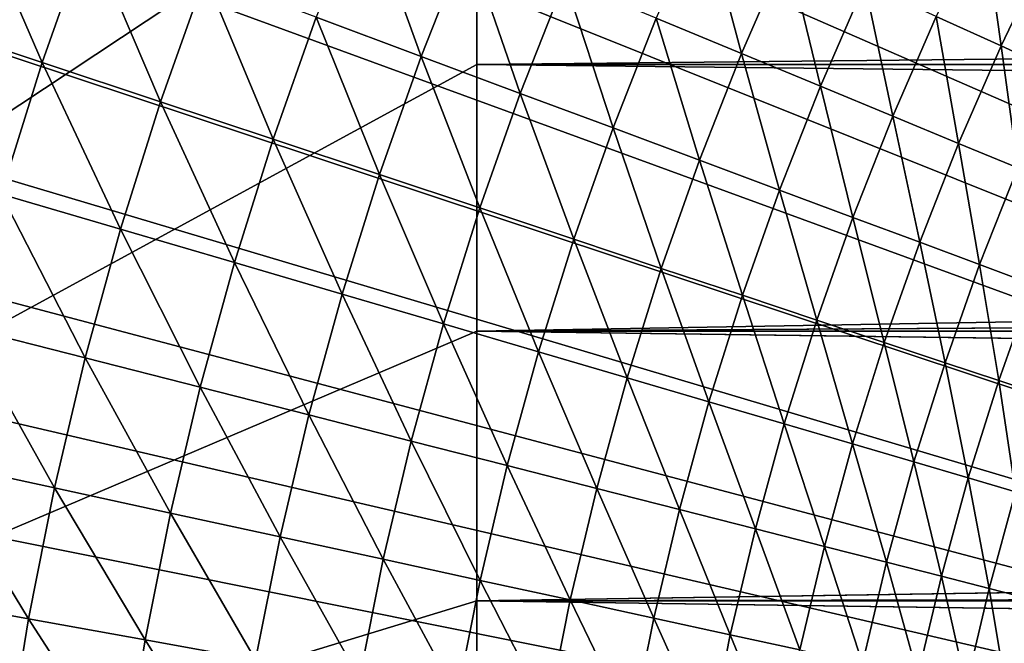
# Model space of a CAD drawing. Extents: x -30 to 67, y -249 to 30.
# Drawn here: x -13 to -10, y 2 to 4 of the extents above; entities that cross this region are included whole.
import ezdxf

# ---------------------------------------------------------------- set-up
doc = ezdxf.new("R2010")
doc.units = 0
doc.layers.add('L4', color=7, linetype='CONTINUOUS')

msp = doc.modelspace()

# ---------------------------------------------------------------- linework, layer by layer
at = {"layer": 'L4', "color": 7}
for points in [[(0, 0), (-9.778745, 28.044), (-8.918962, 28.32917)], [(0, 0), (-9.778745, 28.044), (-8.918962, 28.32917)], [(0, 0), (-10.62943, 27.73274), (-9.778745, 28.044)], [(0, 0), (-10.62943, 27.73274), (-9.778745, 28.044)], [(-11.47023, 27.39569), (-10.62943, 27.73274), (0, 0)], [(-11.47023, 27.39569), (-10.62943, 27.73274), (0, 0)], [(0, 0), (-12.30036, 27.03315), (-11.47023, 27.39569)], [(0, 0), (-12.30036, 27.03315), (-11.47023, 27.39569)], [(0, 0), (-13.11905, 26.64546), (-12.30036, 27.03315)], [(0, 0), (-13.11905, 26.64546), (-12.30036, 27.03315)], [(-13.92553, 26.23299), (-13.11905, 26.64546), (0, 0)], [(-13.92553, 26.23299), (-13.11905, 26.64546), (0, 0)], [(0, 0), (-14.71906, 25.79611), (-13.92553, 26.23299)], [(0, 0), (-14.71906, 25.79611), (-13.92553, 26.23299)], [(0, 0), (-15.49889, 25.33524), (-14.71906, 25.79611)], [(0, 0), (-15.49889, 25.33524), (-14.71906, 25.79611)], [(-16.26431, 24.8508), (-15.49889, 25.33524), (0, 0)], [(-16.26431, 24.8508), (-15.49889, 25.33524), (0, 0)], [(0, 0), (-17.0146, 24.34324), (-16.26431, 24.8508)], [(0, 0), (-17.0146, 24.34324), (-16.26431, 24.8508)], [(0, 0), (-17.74906, 23.81304), (-17.0146, 24.34324)], [(0, 0), (-17.74906, 23.81304), (-17.0146, 24.34324)], [(-18.46701, 23.26068), (-17.74906, 23.81304), (0, 0)], [(-18.46701, 23.26068), (-17.74906, 23.81304), (0, 0)], [(0, 0), (-19.16779, 22.68669), (-18.46701, 23.26068)], [(0, 0), (-19.16779, 22.68669), (-18.46701, 23.26068)], [(0, 0), (-19.85073, 22.0916), (-19.16779, 22.68669)], [(0, 0), (-19.85073, 22.0916), (-19.16779, 22.68669)], [(-20.51521, 21.47595), (-19.85073, 22.0916), (0, 0)], [(-20.51521, 21.47595), (-19.85073, 22.0916), (0, 0)], [(0, 0), (-21.1606, 20.84032), (-20.51521, 21.47595)], [(0, 0), (-21.1606, 20.84032), (-20.51521, 21.47595)], [(0, 0), (-21.78631, 20.18531), (-21.1606, 20.84032)], [(0, 0), (-21.78631, 20.18531), (-21.1606, 20.84032)], [(-22.39175, 19.51153), (-21.78631, 20.18531), (0, 0)], [(-22.39175, 19.51153), (-21.78631, 20.18531), (0, 0)], [(0, 0), (-22.97636, 18.81959), (-22.39175, 19.51153)], [(0, 0), (-22.97636, 18.81959), (-22.39175, 19.51153)], [(0, 0), (-23.5396, 18.11014), (-22.97636, 18.81959)], [(0, 0), (-23.5396, 18.11014), (-22.97636, 18.81959)], [(-24.08094, 17.38385), (-23.5396, 18.11014), (0, 0)], [(-24.08094, 17.38385), (-23.5396, 18.11014), (0, 0)], [(0, 0), (-24.59988, 16.64139), (-24.08094, 17.38385)], [(0, 0), (-24.59988, 16.64139), (-24.08094, 17.38385)], [(-19.45055, 0, 75), (-11.5, 17.05, 75), (-11.5, 17.02219, 75.97336)], [(-11.5, 17.02219, 74.02664), (-11.5, 17.05, 75), (-19.45055, 0, 75)], [(-11.5, 17.02219, 75.97336), (-11.5, 16.93886, 76.94355), (-19.45055, 0, 75)], [(-19.45055, 0, 75), (-11.5, 16.93886, 73.05644), (-11.5, 17.02219, 74.02664)], [(-11.5, 16.93886, 76.94355), (-11.5, 16.80028, 77.90741), (-19.45055, 0, 75)], [(-11.5, 16.80028, 72.0926), (-11.5, 16.93886, 73.05644), (-19.45055, 0, 75)], [(-19.45055, 0, 75), (-11.5, 16.80028, 77.90741), (-11.5, 16.6069, 78.86177)], [(-11.5, 16.6069, 71.13823), (-11.5, 16.80028, 72.0926), (-19.45055, 0, 75)], [(0, 0), (-25.09594, 15.88345), (-24.59988, 16.64139)], [(0, 0), (-25.09594, 15.88345), (-24.59988, 16.64139)], [(-11.5, 16.6069, 78.86177), (-11.5, 16.35936, 79.80354), (-19.45055, 0, 75)], [(-19.45055, 0, 75), (-11.5, 16.35936, 70.19646), (-11.5, 16.6069, 71.13823)], [(-11.5, 16.35936, 79.80354), (-11.5, 16.05845, 80.72964), (-19.45055, 0, 75)], [(-11.5, 16.05845, 69.27036), (-11.5, 16.35936, 70.19646), (-19.45055, 0, 75)], [(-19.45055, 0, 75), (-11.5, 16.05845, 80.72964), (-11.5, 15.70516, 81.63705)], [(-11.5, 15.70516, 68.36294), (-11.5, 16.05845, 69.27036), (-19.45055, 0, 75)], [(-25.56865, 15.11073), (-25.09594, 15.88345), (0, 0)], [(-25.56865, 15.11073), (-25.09594, 15.88345), (0, 0)], [(-11.5, 15.70516, 81.63705), (-11.5, 15.30064, 82.52282), (-19.45055, 0, 75)], [(-19.45055, 0, 75), (-11.5, 15.30064, 67.47718), (-11.5, 15.70516, 68.36294)], [(-11.5, 15.30064, 82.52282), (-11.5, 14.84622, 83.38404), (-19.45055, 0, 75)], [(-11.5, 14.84622, 66.61595), (-11.5, 15.30064, 67.47718), (-19.45055, 0, 75)], [(0, 0), (-26.01757, 14.32396), (-25.56865, 15.11073)], [(0, 0), (-26.01757, 14.32396), (-25.56865, 15.11073)], [(-19.45055, 0, 75), (-11.5, 14.84622, 83.38404), (-11.5, 14.34337, 84.21793)], [(-11.5, 14.34337, 65.78208), (-11.5, 14.84622, 66.61595), (-19.45055, 0, 75)], [(0, 0), (-26.4423, 13.52386), (-26.01757, 14.32396)], [(0, 0), (-26.4423, 13.52386), (-26.01757, 14.32396)], [(-11.5, 14.34337, 84.21793), (-11.5, 13.79374, 85.02174), (-19.45055, 0, 75)], [(-19.45055, 0, 75), (-11.5, 13.79374, 64.97826), (-11.5, 14.34337, 65.78208)], [(-11.5, 13.79374, 85.02174), (-11.5, 13.19911, 85.79286), (-19.45055, 0, 75)], [(-11.5, 13.19911, 64.20714), (-11.5, 13.79374, 64.97826), (-19.45055, 0, 75)], [(-26.84243, 12.71118), (-26.4423, 13.52386), (0, 0)], [(-26.84243, 12.71118), (-26.4423, 13.52386), (0, 0)], [(-19.45055, 0, 75), (-11.5, 13.19911, 85.79286), (-11.5, 12.56144, 86.52879)], [(-11.5, 12.56144, 63.47122), (-11.5, 13.19911, 64.20714), (-19.45055, 0, 75)], [(0, 0), (-27.21759, 11.88668), (-26.84243, 12.71118)], [(0, 0), (-27.21759, 11.88668), (-26.84243, 12.71118)], [(-11.5, 12.56144, 86.52879), (-11.5, 11.88279, 87.2271), (-19.45055, 0, 75)], [(-19.45055, 0, 75), (-11.5, 11.88279, 62.7729), (-11.5, 12.56144, 63.47122)], [(0, 0), (-27.56742, 11.05112), (-27.21759, 11.88668)], [(0, 0), (-27.56742, 11.05112), (-27.21759, 11.88668)], [(-11.5, 11.88279, 87.2271), (-11.5, 11.16538, 87.88553), (-19.45055, 0, 75)], [(-11.5, 11.16538, 62.11447), (-11.5, 11.88279, 62.7729), (-19.45055, 0, 75)], [(-19.45055, 0, 75), (-11.5, 11.16538, 87.88553), (-11.5, 10.41155, 88.50193)], [(-11.5, 10.41155, 61.49807), (-11.5, 11.16538, 62.11447), (-19.45055, 0, 75)], [(-27.89162, 10.20528), (-27.56742, 11.05112), (0, 0)], [(-27.89162, 10.20528), (-27.56742, 11.05112), (0, 0)], [(-11.5, 10.41155, 88.50193), (-11.5, 9.623757, 89.0743), (-19.45055, 0, 75)], [(-19.45055, 0, 75), (-11.5, 9.623757, 60.9257), (-11.5, 10.41155, 61.49807)], [(0, 0), (-28.18987, 9.349941), (-27.89162, 10.20528)], [(0, 0), (-28.18987, 9.349941), (-27.89162, 10.20528)], [(-11.5, 9.623757, 89.0743), (-11.5, 8.804576, 89.60075), (-19.45055, 0, 75)], [(-11.5, 8.804576, 60.39925), (-11.5, 9.623757, 60.9257), (-19.45055, 0, 75)], [(0, 0), (-28.46189, 8.48591), (-28.18987, 9.349941)], [(0, 0), (-28.46189, 8.48591), (-28.18987, 9.349941)], [(-19.45055, 0, 75), (-11.5, 8.804576, 89.60075), (-11.5, 7.956678, 90.07958)], [(-11.5, 7.956678, 59.92042), (-11.5, 8.804576, 60.39925), (-19.45055, 0, 75)], [(-28.70744, 7.613983), (-28.46189, 8.48591), (0, 0)], [(-28.70744, 7.613983), (-28.46189, 8.48591), (0, 0)], [(-11.5, 7.956678, 90.07958), (-11.5, 7.082826, 90.50923), (-19.45055, 0, 75)], [(-19.45055, 0, 75), (-11.5, 7.082826, 59.49077), (-11.5, 7.956678, 59.92042)], [(0, 0), (-28.92629, 6.734975), (-28.70744, 7.613983)], [(0, 0), (-28.92629, 6.734975), (-28.70744, 7.613983)], [(-11.5, 7.082826, 90.50923), (-11.5, 6.185872, 90.88828), (-19.45055, 0, 75)], [(-11.5, 6.185872, 59.11172), (-11.5, 7.082826, 59.49077), (-19.45055, 0, 75)], [(0, 0), (-29.11822, 5.849701), (-28.92629, 6.734975)], [(0, 0), (-29.11822, 5.849701), (-28.92629, 6.734975)], [(-19.45055, 0, 75), (-11.5, 6.185872, 90.88828), (-11.5, 5.26874, 91.21551)], [(-11.5, 5.26874, 58.78448), (-11.5, 6.185872, 59.11172), (-19.45055, 0, 75)], [(-29.28307, 4.958986), (-29.11822, 5.849701), (0, 0)], [(-29.28307, 4.958986), (-29.11822, 5.849701), (0, 0)], [(-11.5, 5.26874, 91.21551), (-11.5, 4.334423, 91.48985), (-19.45055, 0, 75)], [(-19.45055, 0, 75), (-11.5, 4.334423, 58.51015), (-11.5, 5.26874, 58.78448)], [(-11.5, 5.26874, 91.21551), (21.54876, 4.674757, 91.39662), (-11.5, 4.334423, 91.48985)], [(-11.5, 4.334423, 58.51015), (21.54876, 4.674757, 58.60338), (-11.5, 5.26874, 58.78448)], [(0, 0), (-29.42069, 4.063658), (-29.28307, 4.958986)], [(0, 0), (-29.42069, 4.063658), (-29.28307, 4.958986)], [(-13.31677, 4.966897, 111.7881), (-13.48556, 4.488426, 111.7881), (-13.0447, 4.341694, 112.3495)], [(-13.31677, 4.966897, 111.7881), (-13.48556, 4.488426, 111.7881), (-13.0447, 4.341694, 112.3495)], [(-13.31677, 4.966897, 111.7881), (-13.0447, 4.341694, 112.3495), (-12.88143, 4.804524, 112.3495)], [(-13.31677, 4.966897, 111.7881), (-13.0447, 4.341694, 112.3495), (-12.88143, 4.804524, 112.3495)], [(-11.9028, 4.930303, 113.5224), (-12.07119, 4.502323, 113.5224), (-11.69743, 4.362918, 114.1322)], [(-11.9028, 4.930303, 113.5224), (-12.07119, 4.502323, 113.5224), (-11.69743, 4.362918, 114.1322)], [(-11.9028, 4.930303, 113.5224), (-11.69743, 4.362918, 114.1322), (-11.53426, 4.777647, 114.1322)], [(-11.9028, 4.930303, 113.5224), (-11.69743, 4.362918, 114.1322), (-11.53426, 4.777647, 114.1322)], [(-10.69408, 4.883821, 115.3944), (-10.86158, 4.499013, 115.3944), (-10.55838, 4.373425, 116.0451)], [(-10.69408, 4.883821, 115.3944), (-10.86158, 4.499013, 115.3944), (-10.55838, 4.373425, 116.0451)], [(-10.69408, 4.883821, 115.3944), (-10.55838, 4.373425, 116.0451), (-10.39556, 4.747492, 116.0451)], [(-10.69408, 4.883821, 115.3944), (-10.55838, 4.373425, 116.0451), (-10.39556, 4.747492, 116.0451)], [(-9.698767, 4.854856, 117.3809), (-9.865868, 4.505591, 117.3809), (-9.635439, 4.400358, 118.0641)], [(-9.698767, 4.854856, 117.3809), (-9.865868, 4.505591, 117.3809), (-9.635439, 4.400358, 118.0641)], [(-9.698767, 4.854856, 117.3809), (-9.635439, 4.400358, 118.0641), (-9.472241, 4.741465, 118.0641)], [(-9.698767, 4.854856, 117.3809), (-9.635439, 4.400358, 118.0641), (-9.472241, 4.741465, 118.0641)], [(-12.88143, 4.804524, 112.3495), (-13.0447, 4.341694, 112.3495), (-12.62405, 4.201689, 112.9279)], [(-12.88143, 4.804524, 112.3495), (-13.0447, 4.341694, 112.3495), (-12.62405, 4.201689, 112.9279)], [(-12.88143, 4.804524, 112.3495), (-12.62405, 4.201689, 112.9279), (-12.46604, 4.649593, 112.9279)], [(-12.88143, 4.804524, 112.3495), (-12.62405, 4.201689, 112.9279), (-12.46604, 4.649593, 112.9279)], [(-11.53426, 4.777647, 114.1322), (-11.69743, 4.362918, 114.1322), (-11.34528, 4.231573, 114.7565)], [(-11.53426, 4.777647, 114.1322), (-11.69743, 4.362918, 114.1322), (-11.34528, 4.231573, 114.7565)], [(-11.53426, 4.777647, 114.1322), (-11.34528, 4.231573, 114.7565), (-11.18702, 4.633816, 114.7565)], [(-11.53426, 4.777647, 114.1322), (-11.34528, 4.231573, 114.7565), (-11.18702, 4.633816, 114.7565)], [(-10.39556, 4.747492, 116.0451), (-10.55838, 4.373425, 116.0451), (-10.27786, 4.257228, 116.7075)], [(-10.39556, 4.747492, 116.0451), (-10.55838, 4.373425, 116.0451), (-10.27786, 4.257228, 116.7075)], [(-10.39556, 4.747492, 116.0451), (-10.27786, 4.257228, 116.7075), (-10.11936, 4.621356, 116.7075)], [(-10.39556, 4.747492, 116.0451), (-10.27786, 4.257228, 116.7075), (-10.11936, 4.621356, 116.7075)], [(-9.472241, 4.741465, 118.0641), (-9.635439, 4.400358, 118.0641), (-9.428394, 4.305803, 118.7564)], [(-9.472241, 4.741465, 118.0641), (-9.635439, 4.400358, 118.0641), (-9.428394, 4.305803, 118.7564)], [(-11.5, 4.334423, 91.48985), (21.54876, 4.674757, 91.39662), (21.61979, 4.334423, 91.48985)], [(-11.5, 4.334423, 58.51015), (21.61979, 4.334423, 58.51015), (21.54876, 4.674757, 58.60338)], [(-12.46604, 4.649593, 112.9279), (-12.62405, 4.201689, 112.9279), (-12.2242, 4.068605, 113.5224)], [(-12.46604, 4.649593, 112.9279), (-12.62405, 4.201689, 112.9279), (-12.2242, 4.068605, 113.5224)], [(-12.46604, 4.649593, 112.9279), (-12.2242, 4.068605, 113.5224), (-12.07119, 4.502323, 113.5224)], [(-12.46604, 4.649593, 112.9279), (-12.2242, 4.068605, 113.5224), (-12.07119, 4.502323, 113.5224)], [(-11.18702, 4.633816, 114.7565), (-11.34528, 4.231573, 114.7565), (-11.01524, 4.108471, 115.3944)], [(-11.18702, 4.633816, 114.7565), (-11.34528, 4.231573, 114.7565), (-11.01524, 4.108471, 115.3944)], [(-11.18702, 4.633816, 114.7565), (-11.01524, 4.108471, 115.3944), (-10.86158, 4.499013, 115.3944)], [(-11.18702, 4.633816, 114.7565), (-11.01524, 4.108471, 115.3944), (-10.86158, 4.499013, 115.3944)], [(-10.11936, 4.621356, 116.7075), (-10.27786, 4.257228, 116.7075), (-10.0204, 4.150584, 117.3809)], [(-10.11936, 4.621356, 116.7075), (-10.27786, 4.257228, 116.7075), (-10.0204, 4.150584, 117.3809)], [(-10.11936, 4.621356, 116.7075), (-10.0204, 4.150584, 117.3809), (-9.865868, 4.505591, 117.3809)], [(-10.11936, 4.621356, 116.7075), (-10.0204, 4.150584, 117.3809), (-9.865868, 4.505591, 117.3809)], [(-13.48556, 4.488426, 111.7881), (-13.19136, 3.873332, 112.3495), (-13.0447, 4.341694, 112.3495)], [(-13.48556, 4.488426, 111.7881), (-13.19136, 3.873332, 112.3495), (-13.0447, 4.341694, 112.3495)], [(-12.07119, 4.502323, 113.5224), (-12.2242, 4.068605, 113.5224), (-11.8457, 3.942629, 114.1322)], [(-12.07119, 4.502323, 113.5224), (-12.2242, 4.068605, 113.5224), (-11.8457, 3.942629, 114.1322)], [(-12.07119, 4.502323, 113.5224), (-11.8457, 3.942629, 114.1322), (-11.69743, 4.362918, 114.1322)], [(-12.07119, 4.502323, 113.5224), (-11.8457, 3.942629, 114.1322), (-11.69743, 4.362918, 114.1322)], [(-10.86158, 4.499013, 115.3944), (-11.01524, 4.108471, 115.3944), (-10.70775, 3.993785, 116.0451)], [(-10.86158, 4.499013, 115.3944), (-11.01524, 4.108471, 115.3944), (-10.70775, 3.993785, 116.0451)], [(-10.86158, 4.499013, 115.3944), (-10.70775, 3.993785, 116.0451), (-10.55838, 4.373425, 116.0451)], [(-10.86158, 4.499013, 115.3944), (-10.70775, 3.993785, 116.0451), (-10.55838, 4.373425, 116.0451)], [(-9.865868, 4.505591, 117.3809), (-10.0204, 4.150584, 117.3809), (-9.786359, 4.053643, 118.0641)], [(-9.865868, 4.505591, 117.3809), (-10.0204, 4.150584, 117.3809), (-9.786359, 4.053643, 118.0641)], [(-9.865868, 4.505591, 117.3809), (-9.786359, 4.053643, 118.0641), (-9.635439, 4.400358, 118.0641)], [(-9.865868, 4.505591, 117.3809), (-9.786359, 4.053643, 118.0641), (-9.635439, 4.400358, 118.0641)], [(-9.635439, 4.400358, 118.0641), (-9.786359, 4.053643, 118.0641), (-9.57607, 3.966538, 118.7564)], [(-9.635439, 4.400358, 118.0641), (-9.786359, 4.053643, 118.0641), (-9.57607, 3.966538, 118.7564)], [(-9.635439, 4.400358, 118.0641), (-9.57607, 3.966538, 118.7564), (-9.428394, 4.305803, 118.7564)], [(-9.635439, 4.400358, 118.0641), (-9.57607, 3.966538, 118.7564), (-9.428394, 4.305803, 118.7564)], [(-13.0447, 4.341694, 112.3495), (-13.19136, 3.873332, 112.3495), (-12.76598, 3.748429, 112.9279)], [(-13.0447, 4.341694, 112.3495), (-13.19136, 3.873332, 112.3495), (-12.76598, 3.748429, 112.9279)], [(-13.0447, 4.341694, 112.3495), (-12.76598, 3.748429, 112.9279), (-12.62405, 4.201689, 112.9279)], [(-13.0447, 4.341694, 112.3495), (-12.76598, 3.748429, 112.9279), (-12.62405, 4.201689, 112.9279)], [(-11.69743, 4.362918, 114.1322), (-11.8457, 3.942629, 114.1322), (-11.48909, 3.823937, 114.7565)], [(-11.69743, 4.362918, 114.1322), (-11.8457, 3.942629, 114.1322), (-11.48909, 3.823937, 114.7565)], [(-11.69743, 4.362918, 114.1322), (-11.48909, 3.823937, 114.7565), (-11.34528, 4.231573, 114.7565)], [(-11.69743, 4.362918, 114.1322), (-11.48909, 3.823937, 114.7565), (-11.34528, 4.231573, 114.7565)], [(-10.55838, 4.373425, 116.0451), (-10.70775, 3.993785, 116.0451), (-10.42326, 3.887675, 116.7075)], [(-10.55838, 4.373425, 116.0451), (-10.70775, 3.993785, 116.0451), (-10.42326, 3.887675, 116.7075)], [(-10.55838, 4.373425, 116.0451), (-10.42326, 3.887675, 116.7075), (-10.27786, 4.257228, 116.7075)], [(-10.55838, 4.373425, 116.0451), (-10.42326, 3.887675, 116.7075), (-10.27786, 4.257228, 116.7075)], [(-11.5, 4.334423, 91.48985), (-11.5, 3.385967, 91.71041), (-19.45055, 0, 75)], [(-11.5, 3.385967, 58.28959), (-11.5, 4.334423, 58.51015), (-19.45055, 0, 75)], [(-11.5, 4.334423, 91.48985), (21.69106, 3.962383, 91.58318), (-11.5, 3.385967, 91.71041)], [(-11.5, 4.334423, 91.48985), (21.61979, 4.334423, 91.48985), (21.69106, 3.962383, 91.58318)], [(-11.5, 3.385967, 58.28959), (21.69115, 3.96189, 58.4167), (-11.5, 4.334423, 58.51015)], [(-11.5, 4.334423, 58.51015), (21.69115, 3.96189, 58.4167), (21.61979, 4.334423, 58.51015)], [(-10.27786, 4.257228, 116.7075), (-10.42326, 3.887675, 116.7075), (-10.16216, 3.790288, 117.3809)], [(-10.27786, 4.257228, 116.7075), (-10.42326, 3.887675, 116.7075), (-10.16216, 3.790288, 117.3809)], [(-10.27786, 4.257228, 116.7075), (-10.16216, 3.790288, 117.3809), (-10.0204, 4.150584, 117.3809)], [(-10.27786, 4.257228, 116.7075), (-10.16216, 3.790288, 117.3809), (-10.0204, 4.150584, 117.3809)], [(-12.62405, 4.201689, 112.9279), (-12.76598, 3.748429, 112.9279), (-12.36163, 3.629702, 113.5224)], [(-12.62405, 4.201689, 112.9279), (-12.76598, 3.748429, 112.9279), (-12.36163, 3.629702, 113.5224)], [(-12.62405, 4.201689, 112.9279), (-12.36163, 3.629702, 113.5224), (-12.2242, 4.068605, 113.5224)], [(-12.62405, 4.201689, 112.9279), (-12.36163, 3.629702, 113.5224), (-12.2242, 4.068605, 113.5224)], [(-11.34528, 4.231573, 114.7565), (-11.48909, 3.823937, 114.7565), (-11.15486, 3.712694, 115.3944)], [(-11.34528, 4.231573, 114.7565), (-11.48909, 3.823937, 114.7565), (-11.15486, 3.712694, 115.3944)], [(-11.34528, 4.231573, 114.7565), (-11.15486, 3.712694, 115.3944), (-11.01524, 4.108471, 115.3944)], [(-11.34528, 4.231573, 114.7565), (-11.15486, 3.712694, 115.3944), (-11.01524, 4.108471, 115.3944)], [(-10.0204, 4.150584, 117.3809), (-10.16216, 3.790288, 117.3809), (-9.924808, 3.701762, 118.0641)], [(-10.0204, 4.150584, 117.3809), (-10.16216, 3.790288, 117.3809), (-9.924808, 3.701762, 118.0641)], [(-10.0204, 4.150584, 117.3809), (-9.924808, 3.701762, 118.0641), (-9.786359, 4.053643, 118.0641)], [(-10.0204, 4.150584, 117.3809), (-9.924808, 3.701762, 118.0641), (-9.786359, 4.053643, 118.0641)], [(-11.01524, 4.108471, 115.3944), (-11.15486, 3.712694, 115.3944), (-10.84348, 3.609056, 116.0451)], [(-11.01524, 4.108471, 115.3944), (-11.15486, 3.712694, 115.3944), (-10.84348, 3.609056, 116.0451)], [(-11.01524, 4.108471, 115.3944), (-10.84348, 3.609056, 116.0451), (-10.70775, 3.993785, 116.0451)], [(-11.01524, 4.108471, 115.3944), (-10.84348, 3.609056, 116.0451), (-10.70775, 3.993785, 116.0451)], [(0, 0), (-29.53093, 3.16455), (-29.42069, 4.063658)], [(0, 0), (-29.53093, 3.16455), (-29.42069, 4.063658)], [(-12.2242, 4.068605, 113.5224), (-12.36163, 3.629702, 113.5224), (-11.97888, 3.517316, 114.1322)], [(-12.2242, 4.068605, 113.5224), (-12.36163, 3.629702, 113.5224), (-11.97888, 3.517316, 114.1322)], [(-12.2242, 4.068605, 113.5224), (-11.97888, 3.517316, 114.1322), (-11.8457, 3.942629, 114.1322)], [(-12.2242, 4.068605, 113.5224), (-11.97888, 3.517316, 114.1322), (-11.8457, 3.942629, 114.1322)], [(-9.786359, 4.053643, 118.0641), (-9.924808, 3.701762, 118.0641), (-9.711544, 3.622219, 118.7564)], [(-9.786359, 4.053643, 118.0641), (-9.924808, 3.701762, 118.0641), (-9.711544, 3.622219, 118.7564)], [(-9.786359, 4.053643, 118.0641), (-9.711544, 3.622219, 118.7564), (-9.57607, 3.966538, 118.7564)], [(-9.786359, 4.053643, 118.0641), (-9.711544, 3.622219, 118.7564), (-9.57607, 3.966538, 118.7564)], [(-10.70775, 3.993785, 116.0451), (-10.84348, 3.609056, 116.0451), (-10.55538, 3.513167, 116.7075)], [(-10.70775, 3.993785, 116.0451), (-10.84348, 3.609056, 116.0451), (-10.55538, 3.513167, 116.7075)], [(-10.70775, 3.993785, 116.0451), (-10.55538, 3.513167, 116.7075), (-10.42326, 3.887675, 116.7075)], [(-10.70775, 3.993785, 116.0451), (-10.55538, 3.513167, 116.7075), (-10.42326, 3.887675, 116.7075)], [(-11.5, 3.385967, 91.71041), (21.69106, 3.962383, 91.58318), (21.75643, 3.58615, 91.66859)], [(-11.5, 3.385967, 58.28959), (21.75635, 3.586622, 58.33151), (21.69115, 3.96189, 58.4167)], [(-9.57607, 3.966538, 118.7564), (-9.711544, 3.622219, 118.7564), (-9.522663, 3.55177, 119.4567)], [(-9.57607, 3.966538, 118.7564), (-9.711544, 3.622219, 118.7564), (-9.522663, 3.55177, 119.4567)], [(-11.8457, 3.942629, 114.1322), (-11.97888, 3.517316, 114.1322), (-11.61826, 3.411428, 114.7565)], [(-11.8457, 3.942629, 114.1322), (-11.97888, 3.517316, 114.1322), (-11.61826, 3.411428, 114.7565)], [(-11.8457, 3.942629, 114.1322), (-11.61826, 3.411428, 114.7565), (-11.48909, 3.823937, 114.7565)], [(-11.8457, 3.942629, 114.1322), (-11.61826, 3.411428, 114.7565), (-11.48909, 3.823937, 114.7565)], [(-10.42326, 3.887675, 116.7075), (-10.55538, 3.513167, 116.7075), (-10.29097, 3.425162, 117.3809)], [(-10.42326, 3.887675, 116.7075), (-10.55538, 3.513167, 116.7075), (-10.29097, 3.425162, 117.3809)], [(-10.42326, 3.887675, 116.7075), (-10.29097, 3.425162, 117.3809), (-10.16216, 3.790288, 117.3809)], [(-10.42326, 3.887675, 116.7075), (-10.29097, 3.425162, 117.3809), (-10.16216, 3.790288, 117.3809)], [(-13.19136, 3.873332, 112.3495), (-13.3212, 3.400034, 112.3495), (-12.89163, 3.290394, 112.9279)], [(-13.19136, 3.873332, 112.3495), (-13.3212, 3.400034, 112.3495), (-12.89163, 3.290394, 112.9279)], [(-13.19136, 3.873332, 112.3495), (-12.89163, 3.290394, 112.9279), (-12.76598, 3.748429, 112.9279)], [(-13.19136, 3.873332, 112.3495), (-12.89163, 3.290394, 112.9279), (-12.76598, 3.748429, 112.9279)], [(-11.48909, 3.823937, 114.7565), (-11.61826, 3.411428, 114.7565), (-11.28027, 3.312185, 115.3944)], [(-11.48909, 3.823937, 114.7565), (-11.61826, 3.411428, 114.7565), (-11.28027, 3.312185, 115.3944)], [(-11.48909, 3.823937, 114.7565), (-11.28027, 3.312185, 115.3944), (-11.15486, 3.712694, 115.3944)], [(-11.48909, 3.823937, 114.7565), (-11.28027, 3.312185, 115.3944), (-11.15486, 3.712694, 115.3944)], [(-10.16216, 3.790288, 117.3809), (-10.29097, 3.425162, 117.3809), (-10.05061, 3.345164, 118.0641)], [(-10.16216, 3.790288, 117.3809), (-10.29097, 3.425162, 117.3809), (-10.05061, 3.345164, 118.0641)], [(-10.16216, 3.790288, 117.3809), (-10.05061, 3.345164, 118.0641), (-9.924808, 3.701762, 118.0641)], [(-10.16216, 3.790288, 117.3809), (-10.05061, 3.345164, 118.0641), (-9.924808, 3.701762, 118.0641)], [(-12.76598, 3.748429, 112.9279), (-12.89163, 3.290394, 112.9279), (-12.48331, 3.186174, 113.5224)], [(-12.76598, 3.748429, 112.9279), (-12.89163, 3.290394, 112.9279), (-12.48331, 3.186174, 113.5224)], [(-12.76598, 3.748429, 112.9279), (-12.48331, 3.186174, 113.5224), (-12.36163, 3.629702, 113.5224)], [(-12.76598, 3.748429, 112.9279), (-12.48331, 3.186174, 113.5224), (-12.36163, 3.629702, 113.5224)], [(-11.15486, 3.712694, 115.3944), (-11.28027, 3.312185, 115.3944), (-10.96538, 3.219727, 116.0451)], [(-11.15486, 3.712694, 115.3944), (-11.28027, 3.312185, 115.3944), (-10.96538, 3.219727, 116.0451)], [(-11.15486, 3.712694, 115.3944), (-10.96538, 3.219727, 116.0451), (-10.84348, 3.609056, 116.0451)], [(-11.15486, 3.712694, 115.3944), (-10.96538, 3.219727, 116.0451), (-10.84348, 3.609056, 116.0451)], [(-9.924808, 3.701762, 118.0641), (-10.05061, 3.345164, 118.0641), (-9.834642, 3.273283, 118.7564)], [(-9.924808, 3.701762, 118.0641), (-10.05061, 3.345164, 118.0641), (-9.834642, 3.273283, 118.7564)], [(-9.924808, 3.701762, 118.0641), (-9.834642, 3.273283, 118.7564), (-9.711544, 3.622219, 118.7564)], [(-9.924808, 3.701762, 118.0641), (-9.834642, 3.273283, 118.7564), (-9.711544, 3.622219, 118.7564)], [(-12.36163, 3.629702, 113.5224), (-12.48331, 3.186174, 113.5224), (-12.09679, 3.087521, 114.1322)], [(-12.36163, 3.629702, 113.5224), (-12.48331, 3.186174, 113.5224), (-12.09679, 3.087521, 114.1322)], [(-12.36163, 3.629702, 113.5224), (-12.09679, 3.087521, 114.1322), (-11.97888, 3.517316, 114.1322)], [(-12.36163, 3.629702, 113.5224), (-12.09679, 3.087521, 114.1322), (-11.97888, 3.517316, 114.1322)], [(-10.84348, 3.609056, 116.0451), (-10.96538, 3.219727, 116.0451), (-10.67405, 3.134183, 116.7075)], [(-10.84348, 3.609056, 116.0451), (-10.96538, 3.219727, 116.0451), (-10.67405, 3.134183, 116.7075)], [(-10.84348, 3.609056, 116.0451), (-10.67405, 3.134183, 116.7075), (-10.55538, 3.513167, 116.7075)], [(-10.84348, 3.609056, 116.0451), (-10.67405, 3.134183, 116.7075), (-10.55538, 3.513167, 116.7075)], [(-9.711544, 3.622219, 118.7564), (-9.834642, 3.273283, 118.7564), (-9.643367, 3.209621, 119.4567)], [(-9.711544, 3.622219, 118.7564), (-9.834642, 3.273283, 118.7564), (-9.643367, 3.209621, 119.4567)], [(-9.711544, 3.622219, 118.7564), (-9.643367, 3.209621, 119.4567), (-9.522663, 3.55177, 119.4567)], [(-9.711544, 3.622219, 118.7564), (-9.643367, 3.209621, 119.4567), (-9.522663, 3.55177, 119.4567)], [(21.78848, 3.385967, 58.28959), (21.75635, 3.586622, 58.33151), (-11.5, 3.385967, 58.28959)], [(-11.5, 3.385967, 91.71041), (21.75643, 3.58615, 91.66859), (21.78848, 3.385967, 91.71041)], [(-9.522663, 3.55177, 119.4567), (-9.643367, 3.209621, 119.4567), (-9.477052, 3.154266, 120.164)], [(-9.522663, 3.55177, 119.4567), (-9.643367, 3.209621, 119.4567), (-9.477052, 3.154266, 120.164)], [(-11.97888, 3.517316, 114.1322), (-12.09679, 3.087521, 114.1322), (-11.73261, 2.994571, 114.7565)], [(-11.97888, 3.517316, 114.1322), (-12.09679, 3.087521, 114.1322), (-11.73261, 2.994571, 114.7565)], [(-11.97888, 3.517316, 114.1322), (-11.73261, 2.994571, 114.7565), (-11.61826, 3.411428, 114.7565)], [(-11.97888, 3.517316, 114.1322), (-11.73261, 2.994571, 114.7565), (-11.61826, 3.411428, 114.7565)], [(-10.55538, 3.513167, 116.7075), (-10.67405, 3.134183, 116.7075), (-10.40666, 3.055671, 117.3809)], [(-10.55538, 3.513167, 116.7075), (-10.67405, 3.134183, 116.7075), (-10.40666, 3.055671, 117.3809)], [(-10.55538, 3.513167, 116.7075), (-10.40666, 3.055671, 117.3809), (-10.29097, 3.425162, 117.3809)], [(-10.55538, 3.513167, 116.7075), (-10.40666, 3.055671, 117.3809), (-10.29097, 3.425162, 117.3809)], [(-13.3212, 3.400034, 112.3495), (-13.43407, 2.922402, 112.3495), (-13.00086, 2.828164, 112.9279)], [(-13.3212, 3.400034, 112.3495), (-13.43407, 2.922402, 112.3495), (-13.00086, 2.828164, 112.9279)], [(-13.3212, 3.400034, 112.3495), (-13.00086, 2.828164, 112.9279), (-12.89163, 3.290394, 112.9279)], [(-13.3212, 3.400034, 112.3495), (-13.00086, 2.828164, 112.9279), (-12.89163, 3.290394, 112.9279)], [(-11.61826, 3.411428, 114.7565), (-11.73261, 2.994571, 114.7565), (-11.3913, 2.907456, 115.3944)], [(-11.61826, 3.411428, 114.7565), (-11.73261, 2.994571, 114.7565), (-11.3913, 2.907456, 115.3944)], [(-11.61826, 3.411428, 114.7565), (-11.3913, 2.907456, 115.3944), (-11.28027, 3.312185, 115.3944)], [(-11.61826, 3.411428, 114.7565), (-11.3913, 2.907456, 115.3944), (-11.28027, 3.312185, 115.3944)], [(-10.29097, 3.425162, 117.3809), (-10.40666, 3.055671, 117.3809), (-10.1636, 2.984302, 118.0641)], [(-10.29097, 3.425162, 117.3809), (-10.40666, 3.055671, 117.3809), (-10.1636, 2.984302, 118.0641)], [(-10.29097, 3.425162, 117.3809), (-10.1636, 2.984302, 118.0641), (-10.05061, 3.345164, 118.0641)], [(-10.29097, 3.425162, 117.3809), (-10.1636, 2.984302, 118.0641), (-10.05061, 3.345164, 118.0641)], [(-19.45055, 0, 75), (-11.5, 3.385967, 91.71041), (-11.5, 2.426468, 91.87645)], [(-11.5, 2.426468, 58.12354), (-11.5, 3.385967, 58.28959), (-19.45055, 0, 75)], [(21.85342, 2.937789, 91.795), (-11.5, 2.426468, 91.87645), (-11.5, 3.385967, 91.71041)], [(21.85342, 2.937789, 91.795), (-11.5, 3.385967, 91.71041), (21.78848, 3.385967, 91.71041)], [(21.78848, 3.385967, 58.28959), (-11.5, 3.385967, 58.28959), (21.85319, 2.939513, 58.20531)], [(21.85319, 2.939513, 58.20531), (-11.5, 3.385967, 58.28959), (-11.5, 2.426468, 58.12354)], [(-10.05061, 3.345164, 118.0641), (-10.1636, 2.984302, 118.0641), (-9.945206, 2.920176, 118.7564)], [(-10.05061, 3.345164, 118.0641), (-10.1636, 2.984302, 118.0641), (-9.945206, 2.920176, 118.7564)], [(-10.05061, 3.345164, 118.0641), (-9.945206, 2.920176, 118.7564), (-9.834642, 3.273283, 118.7564)], [(-10.05061, 3.345164, 118.0641), (-9.945206, 2.920176, 118.7564), (-9.834642, 3.273283, 118.7564)], [(-11.28027, 3.312185, 115.3944), (-11.3913, 2.907456, 115.3944), (-11.07332, 2.826296, 116.0451)], [(-11.28027, 3.312185, 115.3944), (-11.3913, 2.907456, 115.3944), (-11.07332, 2.826296, 116.0451)], [(-11.28027, 3.312185, 115.3944), (-11.07332, 2.826296, 116.0451), (-10.96538, 3.219727, 116.0451)], [(-11.28027, 3.312185, 115.3944), (-11.07332, 2.826296, 116.0451), (-10.96538, 3.219727, 116.0451)], [(-12.89163, 3.290394, 112.9279), (-13.00086, 2.828164, 112.9279), (-12.58907, 2.738585, 113.5224)], [(-12.89163, 3.290394, 112.9279), (-13.00086, 2.828164, 112.9279), (-12.58907, 2.738585, 113.5224)], [(-12.89163, 3.290394, 112.9279), (-12.58907, 2.738585, 113.5224), (-12.48331, 3.186174, 113.5224)], [(-12.89163, 3.290394, 112.9279), (-12.58907, 2.738585, 113.5224), (-12.48331, 3.186174, 113.5224)], [(-9.834642, 3.273283, 118.7564), (-9.945206, 2.920176, 118.7564), (-9.751781, 2.863381, 119.4567)], [(-9.834642, 3.273283, 118.7564), (-9.945206, 2.920176, 118.7564), (-9.751781, 2.863381, 119.4567)], [(-9.834642, 3.273283, 118.7564), (-9.751781, 2.863381, 119.4567), (-9.643367, 3.209621, 119.4567)], [(-9.834642, 3.273283, 118.7564), (-9.751781, 2.863381, 119.4567), (-9.643367, 3.209621, 119.4567)], [(-12.48331, 3.186174, 113.5224), (-12.58907, 2.738585, 113.5224), (-12.19928, 2.653791, 114.1322)], [(-12.48331, 3.186174, 113.5224), (-12.58907, 2.738585, 113.5224), (-12.19928, 2.653791, 114.1322)], [(-12.48331, 3.186174, 113.5224), (-12.19928, 2.653791, 114.1322), (-12.09679, 3.087521, 114.1322)], [(-12.48331, 3.186174, 113.5224), (-12.19928, 2.653791, 114.1322), (-12.09679, 3.087521, 114.1322)], [(-10.96538, 3.219727, 116.0451), (-11.07332, 2.826296, 116.0451), (-10.77911, 2.751204, 116.7075)], [(-10.96538, 3.219727, 116.0451), (-11.07332, 2.826296, 116.0451), (-10.77911, 2.751204, 116.7075)], [(-10.96538, 3.219727, 116.0451), (-10.77911, 2.751204, 116.7075), (-10.67405, 3.134183, 116.7075)], [(-10.96538, 3.219727, 116.0451), (-10.77911, 2.751204, 116.7075), (-10.67405, 3.134183, 116.7075)], [(-9.643367, 3.209621, 119.4567), (-9.751781, 2.863381, 119.4567), (-9.583597, 2.813998, 120.164)], [(-9.643367, 3.209621, 119.4567), (-9.751781, 2.863381, 119.4567), (-9.583597, 2.813998, 120.164)], [(-9.643367, 3.209621, 119.4567), (-9.583597, 2.813998, 120.164), (-9.477052, 3.154266, 120.164)], [(-9.643367, 3.209621, 119.4567), (-9.583597, 2.813998, 120.164), (-9.477052, 3.154266, 120.164)], [(-29.6137, 2.262498), (-29.53093, 3.16455), (0, 0)], [(-29.6137, 2.262498), (-29.53093, 3.16455), (0, 0)], [(-10.67405, 3.134183, 116.7075), (-10.77911, 2.751204, 116.7075), (-10.50909, 2.682286, 117.3809)], [(-10.67405, 3.134183, 116.7075), (-10.77911, 2.751204, 116.7075), (-10.50909, 2.682286, 117.3809)], [(-10.67405, 3.134183, 116.7075), (-10.50909, 2.682286, 117.3809), (-10.40666, 3.055671, 117.3809)], [(-10.67405, 3.134183, 116.7075), (-10.50909, 2.682286, 117.3809), (-10.40666, 3.055671, 117.3809)], [(-12.09679, 3.087521, 114.1322), (-12.19928, 2.653791, 114.1322), (-11.83202, 2.573899, 114.7565)], [(-12.09679, 3.087521, 114.1322), (-12.19928, 2.653791, 114.1322), (-11.83202, 2.573899, 114.7565)], [(-12.09679, 3.087521, 114.1322), (-11.83202, 2.573899, 114.7565), (-11.73261, 2.994571, 114.7565)], [(-12.09679, 3.087521, 114.1322), (-11.83202, 2.573899, 114.7565), (-11.73261, 2.994571, 114.7565)], [(-10.40666, 3.055671, 117.3809), (-10.50909, 2.682286, 117.3809), (-10.26364, 2.619638, 118.0641)], [(-10.40666, 3.055671, 117.3809), (-10.50909, 2.682286, 117.3809), (-10.26364, 2.619638, 118.0641)], [(-10.40666, 3.055671, 117.3809), (-10.26364, 2.619638, 118.0641), (-10.1636, 2.984302, 118.0641)], [(-10.40666, 3.055671, 117.3809), (-10.26364, 2.619638, 118.0641), (-10.1636, 2.984302, 118.0641)], [(-11.73261, 2.994571, 114.7565), (-11.83202, 2.573899, 114.7565), (-11.48781, 2.499021, 115.3944)], [(-11.73261, 2.994571, 114.7565), (-11.83202, 2.573899, 114.7565), (-11.48781, 2.499021, 115.3944)], [(-11.73261, 2.994571, 114.7565), (-11.48781, 2.499021, 115.3944), (-11.3913, 2.907456, 115.3944)], [(-11.73261, 2.994571, 114.7565), (-11.48781, 2.499021, 115.3944), (-11.3913, 2.907456, 115.3944)], [(-10.1636, 2.984302, 118.0641), (-10.26364, 2.619638, 118.0641), (-10.0431, 2.563348, 118.7564)], [(-10.1636, 2.984302, 118.0641), (-10.26364, 2.619638, 118.0641), (-10.0431, 2.563348, 118.7564)], [(-10.1636, 2.984302, 118.0641), (-10.0431, 2.563348, 118.7564), (-9.945206, 2.920176, 118.7564)], [(-10.1636, 2.984302, 118.0641), (-10.0431, 2.563348, 118.7564), (-9.945206, 2.920176, 118.7564)], [(-13.43407, 2.922402, 112.3495), (-13.52981, 2.441047, 112.3495), (-13.09352, 2.362331, 112.9279)], [(-13.43407, 2.922402, 112.3495), (-13.52981, 2.441047, 112.3495), (-13.09352, 2.362331, 112.9279)], [(-13.43407, 2.922402, 112.3495), (-13.09352, 2.362331, 112.9279), (-13.00086, 2.828164, 112.9279)], [(-13.43407, 2.922402, 112.3495), (-13.09352, 2.362331, 112.9279), (-13.00086, 2.828164, 112.9279)], [(21.85319, 2.939513, 58.20531), (-11.5, 2.426468, 58.12354), (21.90911, 2.488612, 58.1326)], [(21.90913, 2.488483, 91.86742), (-11.5, 2.426468, 91.87645), (21.85342, 2.937789, 91.795)], [(-11.3913, 2.907456, 115.3944), (-11.48781, 2.499021, 115.3944), (-11.16714, 2.429262, 116.0451)], [(-11.3913, 2.907456, 115.3944), (-11.48781, 2.499021, 115.3944), (-11.16714, 2.429262, 116.0451)], [(-11.3913, 2.907456, 115.3944), (-11.16714, 2.429262, 116.0451), (-11.07332, 2.826296, 116.0451)], [(-11.3913, 2.907456, 115.3944), (-11.16714, 2.429262, 116.0451), (-11.07332, 2.826296, 116.0451)], [(-9.945206, 2.920176, 118.7564), (-10.0431, 2.563348, 118.7564), (-9.847769, 2.513493, 119.4567)], [(-9.945206, 2.920176, 118.7564), (-10.0431, 2.563348, 118.7564), (-9.847769, 2.513493, 119.4567)], [(-9.945206, 2.920176, 118.7564), (-9.847769, 2.513493, 119.4567), (-9.751781, 2.863381, 119.4567)], [(-9.945206, 2.920176, 118.7564), (-9.847769, 2.513493, 119.4567), (-9.751781, 2.863381, 119.4567)], [(-9.751781, 2.863381, 119.4567), (-9.847769, 2.513493, 119.4567), (-9.677929, 2.470144, 120.164)], [(-9.751781, 2.863381, 119.4567), (-9.847769, 2.513493, 119.4567), (-9.677929, 2.470144, 120.164)], [(-9.751781, 2.863381, 119.4567), (-9.677929, 2.470144, 120.164), (-9.583597, 2.813998, 120.164)], [(-9.751781, 2.863381, 119.4567), (-9.677929, 2.470144, 120.164), (-9.583597, 2.813998, 120.164)], [(-13.00086, 2.828164, 112.9279), (-13.09352, 2.362331, 112.9279), (-12.6788, 2.287507, 113.5224)], [(-13.00086, 2.828164, 112.9279), (-13.09352, 2.362331, 112.9279), (-12.6788, 2.287507, 113.5224)], [(-13.00086, 2.828164, 112.9279), (-12.6788, 2.287507, 113.5224), (-12.58907, 2.738585, 113.5224)], [(-13.00086, 2.828164, 112.9279), (-12.6788, 2.287507, 113.5224), (-12.58907, 2.738585, 113.5224)], [(-11.07332, 2.826296, 116.0451), (-11.16714, 2.429262, 116.0451), (-10.87044, 2.36472, 116.7075)], [(-11.07332, 2.826296, 116.0451), (-11.16714, 2.429262, 116.0451), (-10.87044, 2.36472, 116.7075)], [(-11.07332, 2.826296, 116.0451), (-10.87044, 2.36472, 116.7075), (-10.77911, 2.751204, 116.7075)], [(-11.07332, 2.826296, 116.0451), (-10.87044, 2.36472, 116.7075), (-10.77911, 2.751204, 116.7075)], [(-9.583597, 2.813998, 120.164), (-9.677929, 2.470144, 120.164), (-9.533814, 2.433361, 120.8774)], [(-9.583597, 2.813998, 120.164), (-9.677929, 2.470144, 120.164), (-9.533814, 2.433361, 120.8774)], [(-12.58907, 2.738585, 113.5224), (-12.6788, 2.287507, 113.5224), (-12.28623, 2.216679, 114.1322)], [(-12.58907, 2.738585, 113.5224), (-12.6788, 2.287507, 113.5224), (-12.28623, 2.216679, 114.1322)], [(-12.58907, 2.738585, 113.5224), (-12.28623, 2.216679, 114.1322), (-12.19928, 2.653791, 114.1322)], [(-12.58907, 2.738585, 113.5224), (-12.28623, 2.216679, 114.1322), (-12.19928, 2.653791, 114.1322)], [(-10.77911, 2.751204, 116.7075), (-10.87044, 2.36472, 116.7075), (-10.59813, 2.305483, 117.3809)], [(-10.77911, 2.751204, 116.7075), (-10.87044, 2.36472, 116.7075), (-10.59813, 2.305483, 117.3809)], [(-10.77911, 2.751204, 116.7075), (-10.59813, 2.305483, 117.3809), (-10.50909, 2.682286, 117.3809)], [(-10.77911, 2.751204, 116.7075), (-10.59813, 2.305483, 117.3809), (-10.50909, 2.682286, 117.3809)], [(-10.50909, 2.682286, 117.3809), (-10.59813, 2.305483, 117.3809), (-10.3506, 2.251636, 118.0641)], [(-10.50909, 2.682286, 117.3809), (-10.59813, 2.305483, 117.3809), (-10.3506, 2.251636, 118.0641)], [(-10.50909, 2.682286, 117.3809), (-10.3506, 2.251636, 118.0641), (-10.26364, 2.619638, 118.0641)], [(-10.50909, 2.682286, 117.3809), (-10.3506, 2.251636, 118.0641), (-10.26364, 2.619638, 118.0641)], [(-12.19928, 2.653791, 114.1322), (-12.28623, 2.216679, 114.1322), (-11.91635, 2.149946, 114.7565)], [(-12.19928, 2.653791, 114.1322), (-12.28623, 2.216679, 114.1322), (-11.91635, 2.149946, 114.7565)], [(-12.19928, 2.653791, 114.1322), (-11.91635, 2.149946, 114.7565), (-11.83202, 2.573899, 114.7565)], [(-12.19928, 2.653791, 114.1322), (-11.91635, 2.149946, 114.7565), (-11.83202, 2.573899, 114.7565)], [(-10.26364, 2.619638, 118.0641), (-10.3506, 2.251636, 118.0641), (-10.12819, 2.203253, 118.7564)], [(-10.26364, 2.619638, 118.0641), (-10.3506, 2.251636, 118.0641), (-10.12819, 2.203253, 118.7564)], [(-10.26364, 2.619638, 118.0641), (-10.12819, 2.203253, 118.7564), (-10.0431, 2.563348, 118.7564)], [(-10.26364, 2.619638, 118.0641), (-10.12819, 2.203253, 118.7564), (-10.0431, 2.563348, 118.7564)], [(-11.83202, 2.573899, 114.7565), (-11.91635, 2.149946, 114.7565), (-11.56969, 2.087402, 115.3944)], [(-11.83202, 2.573899, 114.7565), (-11.91635, 2.149946, 114.7565), (-11.56969, 2.087402, 115.3944)], [(-11.83202, 2.573899, 114.7565), (-11.56969, 2.087402, 115.3944), (-11.48781, 2.499021, 115.3944)], [(-11.83202, 2.573899, 114.7565), (-11.56969, 2.087402, 115.3944), (-11.48781, 2.499021, 115.3944)], [(-10.0431, 2.563348, 118.7564), (-10.12819, 2.203253, 118.7564), (-9.931206, 2.160402, 119.4567)], [(-10.0431, 2.563348, 118.7564), (-10.12819, 2.203253, 118.7564), (-9.931206, 2.160402, 119.4567)], [(-10.0431, 2.563348, 118.7564), (-9.931206, 2.160402, 119.4567), (-9.847769, 2.513493, 119.4567)], [(-10.0431, 2.563348, 118.7564), (-9.931206, 2.160402, 119.4567), (-9.847769, 2.513493, 119.4567)], [(-11.48781, 2.499021, 115.3944), (-11.56969, 2.087402, 115.3944), (-11.24673, 2.029133, 116.0451)], [(-11.48781, 2.499021, 115.3944), (-11.56969, 2.087402, 115.3944), (-11.24673, 2.029133, 116.0451)], [(-11.5, 2.426468, 58.12354), (21.91608, 2.426468, 58.12354), (21.90911, 2.488612, 58.1326)], [(21.90913, 2.488483, 91.86742), (21.91608, 2.426534, 91.87645), (-11.5, 2.426468, 91.87645)], [(-11.48781, 2.499021, 115.3944), (-11.24673, 2.029133, 116.0451), (-11.16714, 2.429262, 116.0451)], [(-11.48781, 2.499021, 115.3944), (-11.24673, 2.029133, 116.0451), (-11.16714, 2.429262, 116.0451)], [(-9.847769, 2.513493, 119.4567), (-9.931206, 2.160402, 119.4567), (-9.759927, 2.123142, 120.164)], [(-9.847769, 2.513493, 119.4567), (-9.931206, 2.160402, 119.4567), (-9.759927, 2.123142, 120.164)], [(-9.847769, 2.513493, 119.4567), (-9.759927, 2.123142, 120.164), (-9.677929, 2.470144, 120.164)], [(-9.847769, 2.513493, 119.4567), (-9.759927, 2.123142, 120.164), (-9.677929, 2.470144, 120.164)], [(-9.677929, 2.470144, 120.164), (-9.759927, 2.123142, 120.164), (-9.614592, 2.091527, 120.8774)], [(-9.677929, 2.470144, 120.164), (-9.759927, 2.123142, 120.164), (-9.614592, 2.091527, 120.8774)], [(-9.677929, 2.470144, 120.164), (-9.614592, 2.091527, 120.8774), (-9.533814, 2.433361, 120.8774)], [(-9.677929, 2.470144, 120.164), (-9.614592, 2.091527, 120.8774), (-9.533814, 2.433361, 120.8774)], [(-11.5, 2.426468, 91.87645), (-11.5, 1.459054, 91.98745), (-19.45055, 0, 75)], [(-19.45055, 0, 75), (-11.5, 1.459054, 58.01255), (-11.5, 2.426468, 58.12354)], [(-13.52981, 2.441047, 112.3495), (-13.1695, 1.893488, 112.9279), (-13.09352, 2.362331, 112.9279)], [(-13.52981, 2.441047, 112.3495), (-13.1695, 1.893488, 112.9279), (-13.09352, 2.362331, 112.9279)], [(-11.5, 2.426468, 91.87645), (21.91608, 2.426534, 91.87645), (21.96419, 1.943381, 91.93888)], [(-11.5, 2.426468, 91.87645), (21.96419, 1.943381, 91.93888), (-11.5, 1.459054, 91.98745)], [(-11.5, 1.459054, 58.01255), (21.96409, 1.944569, 58.06125), (-11.5, 2.426468, 58.12354)], [(-11.5, 2.426468, 58.12354), (21.96409, 1.944569, 58.06125), (21.91608, 2.426468, 58.12354)], [(-11.16714, 2.429262, 116.0451), (-11.24673, 2.029133, 116.0451), (-10.94792, 1.975221, 116.7075)], [(-11.16714, 2.429262, 116.0451), (-11.24673, 2.029133, 116.0451), (-10.94792, 1.975221, 116.7075)], [(-11.16714, 2.429262, 116.0451), (-10.94792, 1.975221, 116.7075), (-10.87044, 2.36472, 116.7075)], [(-11.16714, 2.429262, 116.0451), (-10.94792, 1.975221, 116.7075), (-10.87044, 2.36472, 116.7075)], [(-13.09352, 2.362331, 112.9279), (-13.1695, 1.893488, 112.9279), (-12.75237, 1.833514, 113.5224)], [(-13.09352, 2.362331, 112.9279), (-13.1695, 1.893488, 112.9279), (-12.75237, 1.833514, 113.5224)], [(-13.09352, 2.362331, 112.9279), (-12.75237, 1.833514, 113.5224), (-12.6788, 2.287507, 113.5224)], [(-13.09352, 2.362331, 112.9279), (-12.75237, 1.833514, 113.5224), (-12.6788, 2.287507, 113.5224)], [(-10.87044, 2.36472, 116.7075), (-10.94792, 1.975221, 116.7075), (-10.67367, 1.925742, 117.3809)], [(-10.87044, 2.36472, 116.7075), (-10.94792, 1.975221, 116.7075), (-10.67367, 1.925742, 117.3809)], [(-10.87044, 2.36472, 116.7075), (-10.67367, 1.925742, 117.3809), (-10.59813, 2.305483, 117.3809)], [(-10.87044, 2.36472, 116.7075), (-10.67367, 1.925742, 117.3809), (-10.59813, 2.305483, 117.3809)], [(-12.6788, 2.287507, 113.5224), (-12.75237, 1.833514, 113.5224), (-12.35752, 1.776743, 114.1322)], [(-12.6788, 2.287507, 113.5224), (-12.75237, 1.833514, 113.5224), (-12.35752, 1.776743, 114.1322)], [(-12.6788, 2.287507, 113.5224), (-12.35752, 1.776743, 114.1322), (-12.28623, 2.216679, 114.1322)], [(-12.6788, 2.287507, 113.5224), (-12.35752, 1.776743, 114.1322), (-12.28623, 2.216679, 114.1322)], [(-10.59813, 2.305483, 117.3809), (-10.67367, 1.925742, 117.3809), (-10.42437, 1.880764, 118.0641)], [(-10.59813, 2.305483, 117.3809), (-10.67367, 1.925742, 117.3809), (-10.42437, 1.880764, 118.0641)], [(-10.59813, 2.305483, 117.3809), (-10.42437, 1.880764, 118.0641), (-10.3506, 2.251636, 118.0641)], [(-10.59813, 2.305483, 117.3809), (-10.42437, 1.880764, 118.0641), (-10.3506, 2.251636, 118.0641)]]:
    msp.add_3dface(points, dxfattribs=at)

doc.saveas('drawing.dxf')
